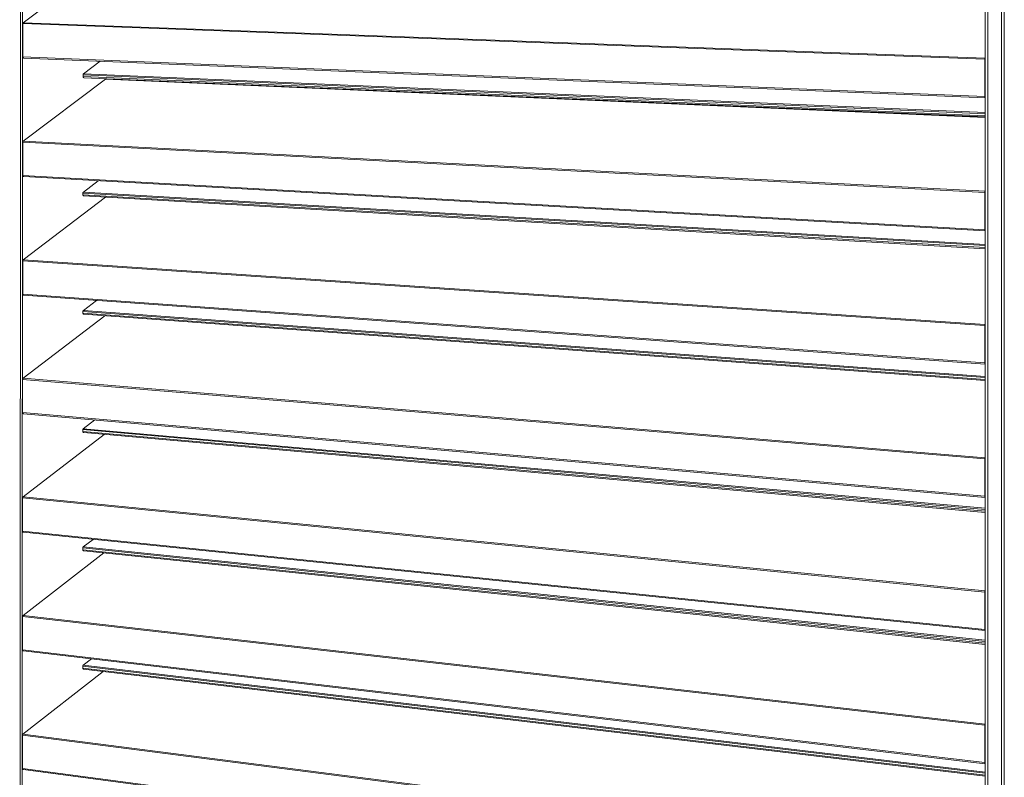
# Model space of a CAD drawing. Units: millimetres. Extents: x 532 to 4415, y 1667 to 6927.
# Drawn here: x 3431 to 3803, y 2367 to 2654 of the extents above; entities that cross this region are included whole.
import ezdxf

# ---------------------------------------------------------------- set-up
doc = ezdxf.new("R2010")
doc.units = ezdxf.units.MM
doc.linetypes.add('AUSGEZOGEN', pattern=[0])
doc.layers.add('Lamelle 020', color=10, linetype='Continuous', lineweight=13)
doc.layers.add('Winkel', color=143, linetype='Continuous', lineweight=13)

msp = doc.modelspace()

# ---------------------------------------------------------------- linework, layer by layer
at = {"layer": 'Lamelle 020', "linetype": 'AUSGEZOGEN', "lineweight": 5}
for p, q in [((3463.03, 2676.03, -1500), (3431.94, 2652.66, -1500)), ((3431.76, 2652.29, -1500), (3431.75, 2639.72, -1500)), ((3431.77, 2652.37, -1500), (3431.76, 2652.29, -1500)), ((3431.76, 2652.29, -1500), (3795.38, 2638.84, -1500)), ((3431.79, 2652.46, -1500), (3431.77, 2652.37, -1500)), ((3431.83, 2652.54, -1500), (3431.79, 2652.46, -1500)), ((3431.88, 2652.61, -1500), (3431.83, 2652.54, -1500)), ((3431.94, 2652.66, -1500), (3431.88, 2652.61, -1500)), ((3431.94, 2652.66, -1500), (3795.51, 2639.27, -1500)), ((3431.75, 2639.72, -1500), (3795.38, 2624.72, -1500)), ((3431.76, 2639.62, -1500), (3431.75, 2639.72, -1500)), ((3431.79, 2639.53, -1500), (3431.76, 2639.62, -1500)), ((3431.83, 2639.45, -1500), (3431.79, 2639.53, -1500)), ((3431.89, 2639.38, -1500), (3431.83, 2639.45, -1500)), ((3431.96, 2639.33, -1500), (3431.89, 2639.38, -1500)), ((3432.04, 2639.29, -1500), (3431.96, 2639.33, -1500)), ((3432.13, 2639.28, -1500), (3432.04, 2639.29, -1500)), ((3795.51, 2624.24, -1500), (3432.13, 2639.28, -1500)), ((3795.38, 2638.84, -1500), (3795.39, 2638.94, -1500)), ((3795.38, 2624.72, -1500), (3795.38, 2638.84, -1500)), ((3795.39, 2638.94, -1500), (3795.41, 2639.04, -1500)), ((3795.41, 2639.04, -1500), (3795.45, 2639.13, -1500)), ((3795.45, 2639.13, -1500), (3795.51, 2639.2, -1500)), ((3795.51, 2639.2, -1500), (3795.51, 2639.21, -1500)), ((3461, 2638.08, -1500), (3454.69, 2633.32, -1500)), ((3463.01, 2631.36, -1500), (3431.92, 2607.84, -1500)), ((3454.52, 2633.03, -1500), (3454.51, 2632.94, -1500)), ((3454.51, 2632.94, -1500), (3454.51, 2632.3, -1500)), ((3454.51, 2632.94, -1500), (3795.51, 2618.21, -1500)), ((3454.51, 2632.3, -1500), (3454.52, 2632.2, -1500)), ((3454.51, 2632.3, -1500), (3795.51, 2617.49, -1500)), ((3454.54, 2633.11, -1500), (3454.52, 2633.03, -1500)), ((3454.52, 2632.2, -1500), (3454.55, 2632.11, -1500)), ((3454.58, 2633.19, -1500), (3454.54, 2633.11, -1500)), ((3454.55, 2632.11, -1500), (3454.59, 2632.03, -1500)), ((3454.63, 2633.26, -1500), (3454.58, 2633.19, -1500)), ((3454.59, 2632.03, -1500), (3454.65, 2631.96, -1500)), ((3454.69, 2633.32, -1500), (3454.63, 2633.26, -1500)), ((3454.65, 2631.96, -1500), (3454.72, 2631.91, -1500)), ((3454.69, 2633.32, -1500), (3795.51, 2618.64, -1500)), ((3454.72, 2631.91, -1500), (3454.8, 2631.87, -1500)), ((3454.8, 2631.87, -1500), (3454.88, 2631.86, -1500)), ((3795.51, 2617.02, -1500), (3454.88, 2631.86, -1500)), ((3463.07, 2631.42, -1500), (3463.01, 2631.36, -1500)), ((3463.01, 2631.36, -1500), (3795.51, 2616.86, -1500)), ((3463.12, 2631.48, -1500), (3463.07, 2631.42, -1500)), ((3463.13, 2631.5, -1500), (3463.12, 2631.48, -1500)), ((3795.39, 2624.62, -1500), (3795.38, 2624.72, -1500)), ((3795.42, 2624.51, -1500), (3795.39, 2624.62, -1500)), ((3795.47, 2624.42, -1500), (3795.42, 2624.51, -1500)), ((3795.51, 2624.37, -1500), (3795.47, 2624.42, -1500)), ((3431.74, 2607.47, -1500), (3431.73, 2594.9, -1500)), ((3431.77, 2607.64, -1500), (3431.74, 2607.55, -1500)), ((3431.74, 2607.55, -1500), (3431.74, 2607.47, -1500)), ((3431.74, 2607.47, -1500), (3795.38, 2588.49, -1500)), ((3431.8, 2607.72, -1500), (3431.77, 2607.64, -1500)), ((3431.85, 2607.78, -1500), (3431.8, 2607.72, -1500)), ((3431.92, 2607.84, -1500), (3431.85, 2607.78, -1500)), ((3431.92, 2607.84, -1500), (3795.51, 2588.91, -1500)), ((3431.73, 2594.9, -1500), (3795.38, 2574.37, -1500)), ((3431.74, 2594.8, -1500), (3431.73, 2594.9, -1500)), ((3431.77, 2594.71, -1500), (3431.74, 2594.8, -1500)), ((3431.81, 2594.63, -1500), (3431.77, 2594.71, -1500)), ((3431.87, 2594.56, -1500), (3431.81, 2594.63, -1500)), ((3431.94, 2594.5, -1500), (3431.87, 2594.56, -1500)), ((3432.02, 2594.47, -1500), (3431.94, 2594.5, -1500)), ((3432.11, 2594.45, -1500), (3432.02, 2594.47, -1500)), ((3795.51, 2573.89, -1500), (3432.11, 2594.45, -1500)), ((3460.28, 2592.86, -1500), (3454.67, 2588.6, -1500)), ((3462.97, 2586.66, -1500), (3431.89, 2563.01, -1500)), ((3454.5, 2588.31, -1500), (3454.49, 2588.22, -1500)), ((3454.49, 2588.22, -1500), (3454.49, 2587.58, -1500)), ((3454.49, 2588.22, -1500), (3795.51, 2568.35, -1500)), ((3454.49, 2587.58, -1500), (3795.51, 2567.63, -1500)), ((3454.49, 2587.58, -1500), (3454.5, 2587.48, -1500)), ((3454.52, 2588.39, -1500), (3454.5, 2588.31, -1500)), ((3454.5, 2587.48, -1500), (3454.53, 2587.39, -1500)), ((3454.56, 2588.47, -1500), (3454.52, 2588.39, -1500)), ((3454.53, 2587.39, -1500), (3454.57, 2587.31, -1500)), ((3454.61, 2588.54, -1500), (3454.56, 2588.47, -1500)), ((3454.57, 2587.31, -1500), (3454.63, 2587.24, -1500)), ((3454.67, 2588.6, -1500), (3454.61, 2588.54, -1500)), ((3454.63, 2587.24, -1500), (3454.7, 2587.19, -1500)), ((3454.67, 2588.6, -1500), (3795.51, 2568.78, -1500)), ((3454.7, 2587.19, -1500), (3454.78, 2587.15, -1500)), ((3454.78, 2587.15, -1500), (3454.86, 2587.14, -1500)), ((3795.51, 2567.17, -1500), (3454.86, 2587.14, -1500)), ((3795.38, 2588.59, -1500), (3795.41, 2588.68, -1500)), ((3795.38, 2588.49, -1500), (3795.38, 2588.59, -1500)), ((3795.38, 2574.37, -1500), (3795.38, 2588.49, -1500)), ((3795.41, 2588.68, -1500), (3795.45, 2588.77, -1500)), ((3795.45, 2588.77, -1500), (3795.5, 2588.85, -1500)), ((3795.5, 2588.85, -1500), (3795.51, 2588.85, -1500)), ((3795.39, 2574.26, -1500), (3795.38, 2574.37, -1500)), ((3795.42, 2574.16, -1500), (3795.39, 2574.26, -1500)), ((3795.46, 2574.06, -1500), (3795.42, 2574.16, -1500)), ((3795.51, 2574.01, -1500), (3795.46, 2574.06, -1500)), ((3431.72, 2562.72, -1500), (3431.71, 2562.64, -1500)), ((3431.71, 2562.64, -1500), (3431.71, 2550.06, -1500)), ((3431.71, 2562.64, -1500), (3795.37, 2538.12, -1500)), ((3431.75, 2562.81, -1500), (3431.72, 2562.72, -1500)), ((3431.78, 2562.89, -1500), (3431.75, 2562.81, -1500)), ((3431.83, 2562.96, -1500), (3431.78, 2562.89, -1500)), ((3431.89, 2563.01, -1500), (3431.83, 2562.96, -1500)), ((3431.89, 2563.01, -1500), (3795.51, 2538.55, -1500)), ((3431.71, 2550.06, -1500), (3795.37, 2524, -1500)), ((3431.72, 2549.97, -1500), (3431.71, 2550.06, -1500)), ((3431.75, 2549.88, -1500), (3431.72, 2549.97, -1500)), ((3431.79, 2549.8, -1500), (3431.75, 2549.88, -1500)), ((3431.85, 2549.73, -1500), (3431.79, 2549.8, -1500)), ((3431.92, 2549.67, -1500), (3431.85, 2549.73, -1500)), ((3432, 2549.64, -1500), (3431.92, 2549.67, -1500)), ((3432.08, 2549.63, -1500), (3432, 2549.64, -1500)), ((3795.5, 2523.53, -1500), (3432.08, 2549.63, -1500)), ((3459.59, 2547.65, -1500), (3454.65, 2543.87, -1500)), ((3462.76, 2541.83, -1500), (3431.87, 2518.18, -1500)), ((3454.48, 2543.58, -1500), (3454.47, 2543.5, -1500)), ((3454.47, 2543.5, -1500), (3454.47, 2542.85, -1500)), ((3454.47, 2543.5, -1500), (3795.5, 2518.48, -1500)), ((3454.47, 2542.85, -1500), (3454.48, 2542.76, -1500)), ((3454.47, 2542.85, -1500), (3795.5, 2517.77, -1500)), ((3454.5, 2543.67, -1500), (3454.48, 2543.58, -1500)), ((3454.48, 2542.76, -1500), (3454.51, 2542.67, -1500)), ((3454.54, 2543.75, -1500), (3454.5, 2543.67, -1500)), ((3454.51, 2542.67, -1500), (3454.55, 2542.59, -1500)), ((3454.59, 2543.82, -1500), (3454.54, 2543.75, -1500)), ((3454.55, 2542.59, -1500), (3454.61, 2542.52, -1500)), ((3454.65, 2543.87, -1500), (3454.59, 2543.82, -1500)), ((3454.61, 2542.52, -1500), (3454.68, 2542.46, -1500)), ((3454.65, 2543.87, -1500), (3795.5, 2518.92, -1500)), ((3454.68, 2542.46, -1500), (3454.76, 2542.43, -1500)), ((3454.76, 2542.43, -1500), (3454.84, 2542.42, -1500)), ((3795.5, 2517.31, -1500), (3454.84, 2542.42, -1500)), ((3795.37, 2538.12, -1500), (3795.38, 2538.22, -1500)), ((3795.37, 2524, -1500), (3795.37, 2538.12, -1500)), ((3795.38, 2538.22, -1500), (3795.41, 2538.32, -1500)), ((3795.41, 2538.32, -1500), (3795.45, 2538.4, -1500)), ((3795.45, 2538.4, -1500), (3795.5, 2538.48, -1500)), ((3795.5, 2538.48, -1500), (3795.51, 2538.49, -1500)), ((3795.38, 2523.89, -1500), (3795.37, 2524, -1500)), ((3795.41, 2523.79, -1500), (3795.38, 2523.89, -1500)), ((3795.46, 2523.7, -1500), (3795.41, 2523.79, -1500)), ((3795.5, 2523.64, -1500), (3795.46, 2523.7, -1500)), ((3431.7, 2517.89, -1500), (3431.69, 2517.8, -1500)), ((3431.69, 2517.8, -1500), (3431.69, 2505.23, -1500)), ((3431.69, 2517.8, -1500), (3795.37, 2487.75, -1500)), ((3431.72, 2517.98, -1500), (3431.7, 2517.89, -1500)), ((3431.76, 2518.05, -1500), (3431.72, 2517.98, -1500)), ((3431.81, 2518.12, -1500), (3431.76, 2518.05, -1500)), ((3431.87, 2518.18, -1500), (3431.81, 2518.12, -1500)), ((3431.87, 2518.18, -1500), (3795.5, 2488.18, -1500)), ((3431.7, 2505.13, -1500), (3431.69, 2505.23, -1500)), ((3431.69, 2505.23, -1500), (3795.37, 2473.62, -1500)), ((3431.72, 2505.04, -1500), (3431.7, 2505.13, -1500)), ((3431.77, 2504.96, -1500), (3431.72, 2505.04, -1500)), ((3431.83, 2504.89, -1500), (3431.77, 2504.96, -1500)), ((3431.9, 2504.84, -1500), (3431.83, 2504.89, -1500)), ((3431.98, 2504.81, -1500), (3431.9, 2504.84, -1500)), ((3432.06, 2504.79, -1500), (3431.98, 2504.81, -1500)), ((3795.5, 2473.16, -1500), (3432.06, 2504.79, -1500)), ((3458.93, 2502.45, -1500), (3454.63, 2499.14, -1500)), ((3454.46, 2498.85, -1500), (3454.45, 2498.77, -1500)), ((3454.45, 2498.77, -1500), (3454.45, 2498.12, -1500)), ((3454.45, 2498.77, -1500), (3795.5, 2468.61, -1500)), ((3454.45, 2498.12, -1500), (3454.46, 2498.03, -1500)), ((3454.45, 2498.12, -1500), (3795.5, 2467.89, -1500)), ((3454.48, 2498.94, -1500), (3454.46, 2498.85, -1500)), ((3454.46, 2498.03, -1500), (3454.49, 2497.94, -1500)), ((3454.52, 2499.02, -1500), (3454.48, 2498.94, -1500)), ((3454.49, 2497.94, -1500), (3454.53, 2497.86, -1500)), ((3454.57, 2499.09, -1500), (3454.52, 2499.02, -1500)), ((3454.53, 2497.86, -1500), (3454.59, 2497.79, -1500)), ((3454.63, 2499.14, -1500), (3454.57, 2499.09, -1500)), ((3454.59, 2497.79, -1500), (3454.66, 2497.74, -1500)), ((3454.63, 2499.14, -1500), (3795.5, 2469.05, -1500)), ((3454.66, 2497.74, -1500), (3454.74, 2497.7, -1500)), ((3454.74, 2497.7, -1500), (3454.82, 2497.69, -1500)), ((3795.5, 2467.44, -1500), (3454.82, 2497.69, -1500)), ((3462.56, 2497, -1500), (3431.85, 2473.34, -1500)), ((3795.37, 2487.75, -1500), (3795.38, 2487.85, -1500)), ((3795.37, 2473.62, -1500), (3795.37, 2487.75, -1500)), ((3795.38, 2487.85, -1500), (3795.4, 2487.94, -1500)), ((3795.4, 2487.94, -1500), (3795.44, 2488.03, -1500)), ((3795.44, 2488.03, -1500), (3795.5, 2488.11, -1500)), ((3795.5, 2488.11, -1500), (3795.5, 2488.11, -1500)), ((3431.68, 2473.05, -1500), (3431.67, 2472.96, -1500)), ((3431.67, 2472.96, -1500), (3431.67, 2460.39, -1500)), ((3431.67, 2472.96, -1500), (3795.37, 2437.37, -1500)), ((3431.7, 2473.14, -1500), (3431.68, 2473.05, -1500)), ((3431.74, 2473.22, -1500), (3431.7, 2473.14, -1500)), ((3431.79, 2473.28, -1500), (3431.74, 2473.22, -1500)), ((3431.85, 2473.34, -1500), (3431.79, 2473.28, -1500)), ((3431.85, 2473.34, -1500), (3795.5, 2437.8, -1500)), ((3795.38, 2473.52, -1500), (3795.37, 2473.62, -1500)), ((3795.41, 2473.41, -1500), (3795.38, 2473.52, -1500)), ((3795.46, 2473.32, -1500), (3795.41, 2473.41, -1500)), ((3795.5, 2473.27, -1500), (3795.46, 2473.32, -1500)), ((3431.67, 2460.39, -1500), (3795.37, 2423.24, -1500)), ((3431.68, 2460.29, -1500), (3431.67, 2460.39, -1500)), ((3431.7, 2460.2, -1500), (3431.68, 2460.29, -1500)), ((3431.75, 2460.12, -1500), (3431.7, 2460.2, -1500)), ((3431.81, 2460.05, -1500), (3431.75, 2460.12, -1500)), ((3431.88, 2460, -1500), (3431.81, 2460.05, -1500)), ((3431.96, 2459.97, -1500), (3431.88, 2460, -1500)), ((3432.04, 2459.95, -1500), (3431.96, 2459.97, -1500)), ((3795.5, 2422.78, -1500), (3432.04, 2459.95, -1500)), ((3458.3, 2457.27, -1500), (3454.61, 2454.41, -1500)), ((3454.44, 2454.12, -1500), (3454.43, 2454.03, -1500)), ((3454.43, 2454.03, -1500), (3454.43, 2453.39, -1500)), ((3454.43, 2454.03, -1500), (3795.5, 2418.73, -1500)), ((3454.43, 2453.39, -1500), (3454.44, 2453.29, -1500)), ((3454.43, 2453.39, -1500), (3795.5, 2418.02, -1500)), ((3454.46, 2454.2, -1500), (3454.44, 2454.12, -1500)), ((3454.44, 2453.29, -1500), (3454.47, 2453.2, -1500)), ((3454.5, 2454.28, -1500), (3454.46, 2454.2, -1500)), ((3454.47, 2453.2, -1500), (3454.51, 2453.12, -1500)), ((3454.55, 2454.35, -1500), (3454.5, 2454.28, -1500)), ((3454.51, 2453.12, -1500), (3454.57, 2453.05, -1500)), ((3454.61, 2454.41, -1500), (3454.55, 2454.35, -1500)), ((3454.57, 2453.05, -1500), (3454.64, 2453, -1500)), ((3454.61, 2454.41, -1500), (3795.5, 2419.18, -1500)), ((3454.64, 2453, -1500), (3454.72, 2452.97, -1500)), ((3454.72, 2452.97, -1500), (3454.8, 2452.95, -1500)), ((3795.5, 2417.58, -1500), (3454.8, 2452.95, -1500)), ((3462.36, 2452.17, -1500), (3431.83, 2428.5, -1500)), ((3795.38, 2437.47, -1500), (3795.4, 2437.56, -1500)), ((3795.4, 2437.56, -1500), (3795.44, 2437.65, -1500)), ((3795.44, 2437.65, -1500), (3795.5, 2437.73, -1500)), ((3795.5, 2437.73, -1500), (3795.5, 2437.74, -1500)), ((3795.37, 2437.37, -1500), (3795.38, 2437.47, -1500)), ((3795.37, 2423.24, -1500), (3795.37, 2437.37, -1500)), ((3431.65, 2428.12, -1500), (3431.64, 2415.55, -1500)), ((3431.66, 2428.21, -1500), (3431.65, 2428.12, -1500)), ((3431.65, 2428.12, -1500), (3795.37, 2386.99, -1500)), ((3431.68, 2428.29, -1500), (3431.66, 2428.21, -1500)), ((3431.72, 2428.37, -1500), (3431.68, 2428.29, -1500)), ((3431.77, 2428.44, -1500), (3431.72, 2428.37, -1500)), ((3431.83, 2428.5, -1500), (3431.77, 2428.44, -1500)), ((3431.83, 2428.5, -1500), (3795.5, 2387.42, -1500)), ((3795.38, 2423.14, -1500), (3795.37, 2423.24, -1500)), ((3795.41, 2423.03, -1500), (3795.38, 2423.14, -1500)), ((3795.46, 2422.94, -1500), (3795.41, 2423.03, -1500)), ((3795.5, 2422.89, -1500), (3795.46, 2422.94, -1500)), ((3431.65, 2415.45, -1500), (3431.64, 2415.55, -1500)), ((3431.64, 2415.55, -1500), (3795.37, 2372.86, -1500)), ((3431.68, 2415.36, -1500), (3431.65, 2415.45, -1500)), ((3431.73, 2415.28, -1500), (3431.68, 2415.36, -1500)), ((3431.78, 2415.21, -1500), (3431.73, 2415.28, -1500)), ((3431.86, 2415.16, -1500), (3431.78, 2415.21, -1500)), ((3431.94, 2415.12, -1500), (3431.86, 2415.16, -1500)), ((3795.5, 2372.41, -1500), (3431.94, 2415.12, -1500)), ((3432.02, 2415.11, -1500), (3431.94, 2415.12, -1500)), ((3457.7, 2412.09, -1500), (3454.59, 2409.67, -1500)), ((3454.42, 2409.38, -1500), (3454.41, 2409.29, -1500)), ((3454.41, 2409.29, -1500), (3454.41, 2408.65, -1500)), ((3454.41, 2409.29, -1500), (3795.5, 2368.85, -1500)), ((3454.41, 2408.65, -1500), (3454.42, 2408.55, -1500)), ((3454.41, 2408.65, -1500), (3795.5, 2368.13, -1500)), ((3454.44, 2409.47, -1500), (3454.42, 2409.38, -1500)), ((3454.42, 2408.55, -1500), (3454.45, 2408.46, -1500)), ((3454.48, 2409.55, -1500), (3454.44, 2409.47, -1500)), ((3454.45, 2408.46, -1500), (3454.49, 2408.38, -1500)), ((3454.53, 2409.61, -1500), (3454.48, 2409.55, -1500)), ((3454.49, 2408.38, -1500), (3454.55, 2408.32, -1500)), ((3454.59, 2409.67, -1500), (3454.53, 2409.61, -1500)), ((3454.55, 2408.32, -1500), (3454.62, 2408.26, -1500)), ((3454.59, 2409.67, -1500), (3795.5, 2369.3, -1500)), ((3454.62, 2408.26, -1500), (3454.7, 2408.23, -1500)), ((3795.5, 2367.7, -1500), (3454.7, 2408.23, -1500)), ((3454.7, 2408.23, -1500), (3454.78, 2408.22, -1500)), ((3462.18, 2407.34, -1500), (3431.81, 2383.65, -1500)), ((3795.37, 2387.08, -1500), (3795.4, 2387.18, -1500)), ((3795.37, 2386.99, -1500), (3795.37, 2387.08, -1500)), ((3795.37, 2372.86, -1500), (3795.37, 2386.99, -1500)), ((3795.4, 2387.18, -1500), (3795.44, 2387.27, -1500)), ((3795.44, 2387.27, -1500), (3795.49, 2387.35, -1500)), ((3795.49, 2387.35, -1500), (3795.5, 2387.35, -1500)), ((3431.63, 2383.27, -1500), (3431.62, 2370.7, -1500)), ((3431.64, 2383.36, -1500), (3431.63, 2383.27, -1500)), ((3431.63, 2383.27, -1500), (3795.36, 2336.59, -1500)), ((3431.66, 2383.45, -1500), (3431.64, 2383.36, -1500)), ((3431.7, 2383.52, -1500), (3431.66, 2383.45, -1500)), ((3431.75, 2383.59, -1500), (3431.7, 2383.52, -1500)), ((3431.81, 2383.65, -1500), (3431.75, 2383.59, -1500)), ((3431.81, 2383.65, -1500), (3795.5, 2337.03, -1500)), ((3431.63, 2370.6, -1500), (3431.62, 2370.7, -1500)), ((3431.62, 2370.7, -1500), (3795.36, 2322.46, -1500)), ((3431.66, 2370.51, -1500), (3431.63, 2370.6, -1500)), ((3795.38, 2372.75, -1500), (3795.37, 2372.86, -1500)), ((3795.4, 2372.65, -1500), (3795.38, 2372.75, -1500)), ((3795.45, 2372.56, -1500), (3795.4, 2372.65, -1500)), ((3795.5, 2372.5, -1500), (3795.45, 2372.56, -1500)), ((3431.7, 2370.43, -1500), (3431.66, 2370.51, -1500)), ((3431.76, 2370.36, -1500), (3431.7, 2370.43, -1500)), ((3431.83, 2370.31, -1500), (3431.76, 2370.36, -1500)), ((3431.91, 2370.28, -1500), (3431.83, 2370.31, -1500)), ((3795.49, 2322.02, -1500), (3431.91, 2370.28, -1500)), ((3432, 2370.26, -1500), (3431.91, 2370.28, -1500)), ((3795.49, 2322.02, -1500), (3432, 2370.26, -1500))]:
    msp.add_line(p, q, dxfattribs=at)
at = {"layer": 'Winkel', "linetype": 'AUSGEZOGEN', "lineweight": 5}
for p, q in [((3795.57, 3785.88, -1500), (3795.47, 1817.67, -1500)), ((3796.5, 1817.38, -1500), (3796.59, 3786.19, -1500)), ((3431.31, 1921.52, -1500), (3432.15, 3673.31, -1500)), ((3431.08, 3138.51, -1500), (3430.58, 2096.26, -1500)), ((3801.65, 1815.91, -1500), (3801.69, 2662.01, -1500)), ((3802.72, 2661.98, -1500), (3802.68, 1815.62, -1500))]:
    msp.add_line(p, q, dxfattribs=at)

doc.saveas('drawing.dxf')
